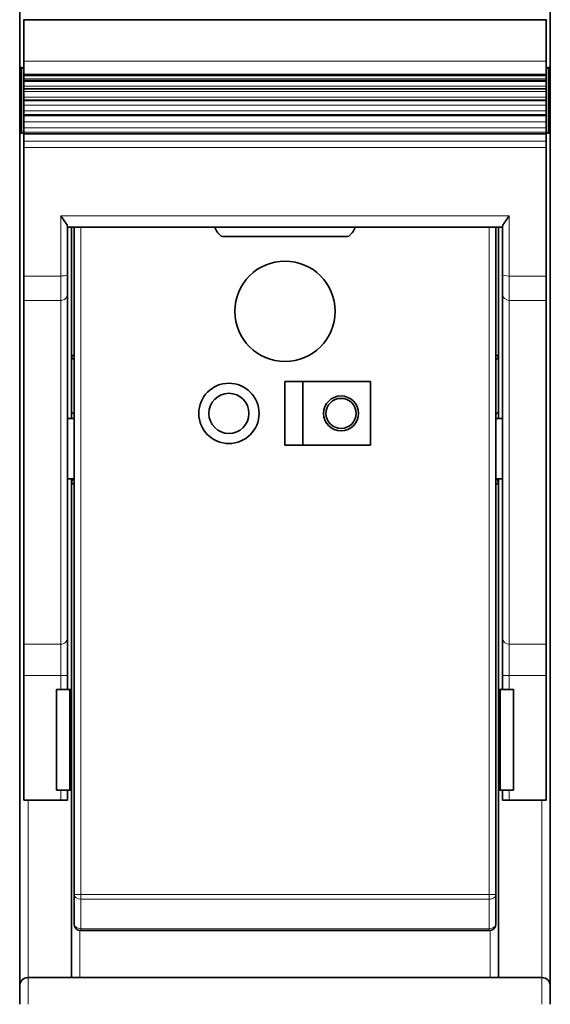
# Model space of a CAD drawing. Units: millimetres. Extents: x 10 to 367, y 19 to 286.
# Drawn here: x 124 to 140, y 147 to 177 of the extents above; entities that cross this region are included whole.
import ezdxf

# ---------------------------------------------------------------- set-up
doc = ezdxf.new("R2010")
doc.units = ezdxf.units.MM
doc.layers.add('1', color=7, linetype='Continuous', true_color=0xffffff)

msp = doc.modelspace()

# ---------------------------------------------------------------- linework, layer by layer
at = {"layer": '1', "color": 18, "linetype": 'Continuous', "lineweight": 35}
for p, q in [((123.9, 177.563), (123.9, 147.663)), ((139.75, 147.663), (139.75, 177.563)), ((124.025, 176.529), (124.025, 176.52)), ((124.025, 176.52), (124.025, 175.289)), ((139.625, 176.52), (124.025, 176.52)), ((139.625, 176.529), (139.625, 176.52)), ((139.625, 176.52), (139.625, 175.289)), ((124.025, 174.889), (124.025, 175.289)), ((139.625, 175.289), (139.625, 174.889)), ((123.95, 175.113), (123.95, 175.093)), ((123.95, 175.093), (123.95, 173.133)), ((139.7, 175.093), (139.7, 175.113)), ((139.7, 173.133), (139.7, 175.093)), ((124.025, 174.889), (139.625, 174.889)), ((124.025, 174.871), (124.025, 174.889)), ((124.025, 174.853), (124.025, 174.871)), ((124.025, 174.853), (124.025, 174.852)), ((124.025, 174.852), (139.625, 174.852)), ((124.025, 174.754), (124.025, 174.852)), ((124.025, 174.713), (124.025, 174.754)), ((124.025, 174.713), (124.025, 174.708)), ((124.025, 174.708), (139.625, 174.708)), ((124.025, 174.68), (124.025, 174.708)), ((139.625, 174.889), (139.625, 174.871)), ((139.625, 174.853), (139.625, 174.871)), ((139.625, 174.852), (139.625, 174.853)), ((139.625, 174.852), (139.625, 174.754)), ((139.625, 174.713), (139.625, 174.754)), ((139.625, 174.708), (139.625, 174.713)), ((139.625, 174.68), (139.625, 174.708)), ((124.025, 174.535), (124.025, 174.68)), ((124.025, 174.47), (124.025, 174.535)), ((124.025, 174.47), (124.025, 174.459)), ((124.025, 174.459), (139.625, 174.459)), ((124.025, 174.374), (124.025, 174.459)), ((139.625, 174.68), (139.625, 174.535)), ((139.625, 174.47), (139.625, 174.535)), ((139.625, 174.459), (139.625, 174.47)), ((139.625, 174.374), (139.625, 174.459)), ((124.025, 174.214), (124.025, 174.374)), ((124.025, 174.127), (124.025, 174.214)), ((124.025, 174.127), (124.025, 174.107)), ((139.625, 174.374), (139.625, 174.214)), ((139.625, 174.127), (139.625, 174.214)), ((139.625, 174.107), (139.625, 174.127)), ((124.025, 174.107), (139.625, 174.107)), ((124.025, 173.97), (124.025, 174.107)), ((124.025, 173.798), (124.025, 173.97)), ((139.625, 173.97), (139.625, 174.107)), ((139.625, 173.97), (139.625, 173.798)), ((124.025, 173.69), (124.025, 173.798)), ((124.025, 173.658), (124.025, 173.69)), ((124.025, 173.658), (139.625, 173.658)), ((124.025, 173.474), (124.025, 173.658)), ((139.625, 173.69), (139.625, 173.798)), ((139.625, 173.69), (139.625, 173.658)), ((139.625, 173.474), (139.625, 173.658)), ((124.025, 173.291), (124.025, 173.474)), ((124.025, 173.163), (124.025, 173.291)), ((139.625, 173.474), (139.625, 173.291)), ((139.625, 173.163), (139.625, 173.291)), ((123.95, 173.133), (123.95, 173.113)), ((124.025, 173.117), (124.025, 173.163)), ((124.025, 173.117), (139.625, 173.117)), ((124.025, 172.892), (124.025, 173.117)), ((139.625, 173.163), (139.625, 173.117)), ((139.625, 172.892), (139.625, 173.117)), ((139.7, 173.113), (139.7, 173.133)), ((124.025, 172.702), (124.025, 172.892)), ((124.025, 168.867), (124.025, 172.702)), ((139.625, 172.892), (139.625, 172.702)), ((139.625, 168.867), (139.625, 172.702)), ((125.325, 170.354), (125.325, 168.906)), ((125.325, 170.326), (138.325, 170.326)), ((125.45, 170.326), (125.45, 166.489)), ((125.525, 150.396), (125.525, 170.326)), ((129.725, 170.326), (129.725, 170.32)), ((133.925, 170.32), (133.925, 170.326)), ((138.125, 170.326), (138.125, 150.396)), ((138.2, 166.489), (138.2, 170.326)), ((138.325, 168.906), (138.325, 170.354)), ((129.991, 170.044), (133.66, 170.044)), ((124.025, 168.137), (124.025, 168.867)), ((125.325, 168.906), (125.325, 168.322)), ((138.325, 168.322), (138.325, 168.906)), ((139.625, 168.867), (139.625, 168.137)), ((125.325, 168.322), (125.325, 158.052)), ((138.325, 158.052), (138.325, 168.322)), ((124.025, 157.866), (124.025, 168.137)), ((139.625, 157.866), (139.625, 168.137)), ((125.45, 164.865), (125.45, 166.489)), ((125.45, 166.489), (125.525, 166.489)), ((138.2, 166.489), (138.125, 166.489)), ((138.2, 166.489), (138.2, 164.865)), ((131.825, 163.813), (131.825, 165.713)), ((134.375, 165.713), (131.825, 165.713)), ((132.361, 165.713), (132.361, 163.813)), ((134.375, 163.813), (134.375, 165.713)), ((125.45, 164.611), (125.45, 164.865)), ((138.2, 164.865), (138.2, 164.611)), ((125.526, 164.611), (125.325, 164.611)), ((138.325, 164.611), (138.125, 164.611)), ((134.375, 163.813), (131.825, 163.813)), ((125.325, 162.811), (125.526, 162.811)), ((125.45, 162.663), (125.45, 162.811)), ((125.45, 162.663), (125.525, 162.663)), ((125.45, 162.663), (125.45, 147.913)), ((138.125, 162.811), (138.325, 162.811)), ((138.2, 162.663), (138.125, 162.663)), ((138.2, 162.811), (138.2, 162.663)), ((138.2, 147.913), (138.2, 162.663)), ((125.325, 158.052), (125.325, 156.939)), ((138.325, 156.939), (138.325, 158.052)), ((124.025, 156.939), (124.025, 157.866)), ((139.625, 157.866), (139.625, 156.939)), ((124.025, 153.214), (124.025, 156.939)), ((125.325, 156.939), (125.325, 156.513)), ((138.325, 156.513), (138.325, 156.939)), ((139.625, 153.214), (139.625, 156.939)), ((125, 156.513), (125, 153.513)), ((125, 156.513), (125.4, 156.513)), ((125.4, 153.513), (125.4, 156.513)), ((125.4, 156.513), (125.45, 156.513)), ((138.2, 156.513), (138.25, 156.513)), ((138.25, 156.513), (138.25, 153.513)), ((138.25, 156.513), (138.65, 156.513)), ((138.65, 153.513), (138.65, 156.513)), ((125.4, 153.513), (125, 153.513)), ((125.325, 153.513), (125.325, 153.214)), ((125.45, 153.513), (125.4, 153.513)), ((138.25, 153.513), (138.2, 153.513)), ((138.65, 153.513), (138.25, 153.513)), ((138.325, 153.214), (138.325, 153.513)), ((125.125, 153.214), (124.025, 153.214)), ((139.625, 153.214), (138.525, 153.214)), ((125.525, 149.513), (125.525, 150.396)), ((138.125, 150.396), (138.125, 149.513)), ((137.925, 149.313), (125.725, 149.313)), ((123.9, 147.113), (123.9, 147.663)), ((139.5, 147.913), (124.15, 147.913)), ((139.75, 147.663), (139.75, 147.113))]:
    msp.add_line(p, q, dxfattribs=at)
at = {"layer": '1', "color": 8, "linetype": 'Continuous', "lineweight": 18}
for p, q in [((124.025, 175.289), (139.625, 175.289)), ((139.625, 174.871), (124.025, 174.871)), ((124.025, 174.853), (139.625, 174.853)), ((139.625, 174.754), (124.025, 174.754)), ((124.025, 174.713), (139.625, 174.713)), ((124.025, 174.68), (139.625, 174.68)), ((139.625, 174.535), (124.025, 174.535)), ((124.025, 174.47), (139.625, 174.47)), ((124.025, 174.374), (139.625, 174.374)), ((139.625, 174.214), (124.025, 174.214)), ((124.025, 174.127), (139.625, 174.127)), ((124.025, 173.97), (139.625, 173.97)), ((139.625, 173.798), (124.025, 173.798)), ((124.025, 173.69), (139.625, 173.69)), ((124.025, 173.474), (139.625, 173.474)), ((139.625, 173.291), (124.025, 173.291)), ((124.025, 173.163), (139.625, 173.163)), ((124.025, 172.892), (139.625, 172.892)), ((139.625, 172.702), (124.025, 172.702)), ((125.125, 170.664), (138.525, 170.664)), ((125.125, 168.867), (125.125, 170.664)), ((138.525, 170.664), (138.525, 168.867)), ((125.725, 170.326), (125.725, 150.396)), ((137.925, 150.396), (137.925, 170.326)), ((124.025, 168.867), (125.125, 168.867)), ((125.125, 168.137), (125.125, 168.867)), ((138.525, 168.867), (138.525, 168.137)), ((138.525, 168.867), (139.625, 168.867)), ((125.125, 168.137), (124.025, 168.137)), ((125.125, 157.866), (125.125, 168.137)), ((138.525, 168.137), (138.525, 157.866)), ((139.625, 168.137), (138.525, 168.137)), ((124.025, 157.866), (125.125, 157.866)), ((125.125, 156.939), (125.125, 157.866)), ((138.525, 156.939), (138.525, 157.866)), ((138.525, 157.866), (139.625, 157.866)), ((125.125, 156.939), (124.025, 156.939)), ((125.125, 156.513), (125.125, 156.939)), ((138.525, 156.939), (138.525, 156.513)), ((139.625, 156.939), (138.525, 156.939)), ((125.125, 153.214), (125.125, 153.513)), ((138.525, 153.513), (138.525, 153.214)), ((124.15, 147.913), (124.15, 153.214)), ((139.5, 153.214), (139.5, 147.913)), ((125.525, 150.396), (125.725, 150.396)), ((125.725, 150.254), (125.725, 150.396)), ((125.725, 150.396), (137.925, 150.396)), ((137.925, 150.396), (138.125, 150.396)), ((137.925, 150.254), (137.925, 150.396)), ((125.725, 150.254), (125.725, 149.372)), ((137.925, 150.254), (125.725, 150.254)), ((137.925, 149.372), (137.925, 150.254)), ((125.7, 147.913), (125.7, 149.315)), ((125.725, 149.313), (125.725, 149.372)), ((125.725, 149.372), (137.925, 149.372)), ((137.925, 149.313), (137.925, 149.372)), ((137.95, 149.315), (137.95, 147.913)), ((124.15, 147.113), (124.15, 147.913)), ((139.5, 147.913), (139.5, 147.113))]:
    msp.add_line(p, q, dxfattribs=at)
at = {"layer": '1', "color": 18, "linetype": 'Continuous', "lineweight": 35}
for centre, radius in [((131.825, 167.813), 1.5), ((130.15, 164.763), 0.9), ((130.15, 164.763), 0.6), ((133.5, 164.763), 0.521), ((133.5, 164.763), 0.45)]:
    msp.add_circle(centre, radius, dxfattribs=at)
for centre, radius, start, end in [((125.7, 162.663), 0.25, 143.6076, 180), ((137.95, 162.663), 0.25, 0, 36.3924), ((125.725, 149.513), 0.2, 180, 270), ((137.925, 149.513), 0.2, 270, 0), ((124.15, 147.663), 0.25, 90, 180), ((139.5, 147.663), 0.25, 0, 90)]:
    msp.add_arc(centre, radius, start, end, dxfattribs=at)
for centre, major_axis, ratio, start_param, end_param in [((123.8, 174.113), (0, -1), 0.75, 2.836885, 2.940235), ((139.85, 174.113), (0, -1), 0.75, 3.342951, 3.446301), ((123.8, 174.113), (0, -1), 0.75, 0.201358, 0.304708), ((139.85, 174.113), (0, -1), 0.75, 5.978477, 6.081827), ((129.991, 177.228), (-0.001, -7.184), 0.13448, 6.00514, 6.283209), ((133.66, 177.228), (-0.001, 7.184), 0.13448, 3.141569, 3.419638), ((125.7, 166.489), (0.25, 0), 0.761928, 3.141593, 3.93698), ((137.95, 166.489), (0.25, 0), 0.761928, 5.487798, 6.283185), ((125.125, 153.214), (0.2, 0), 0.000699, 4.712389, 6.283185), ((138.525, 153.214), (0.2, 0), 0.000699, 3.141593, 4.712389)]:
    msp.add_ellipse(centre, major_axis=major_axis, ratio=ratio, start_param=start_param, end_param=end_param, dxfattribs=at)
at = {"layer": '1', "color": 8, "linetype": 'Continuous', "lineweight": 18}
for centre, major_axis, ratio, start_param, end_param in [((125.125, 168.906), (-0.2, 0), 0.196944, 1.570796, 3.141593), ((138.525, 168.906), (-0.2, 0), 0.196944, 0, 1.570796), ((125.125, 168.322), (-0.2, 0), 0.927446, 1.570796, 3.141593), ((138.525, 168.322), (-0.2, 0), 0.927446, 0, 1.570796), ((125.7, 164.865), (0.25, 0), 0.761928, 3.141593, 3.93698), ((137.95, 164.865), (0.25, 0), 0.761928, 5.487798, 6.283185), ((125.125, 158.052), (-0.2, 0), 0.927446, 1.570796, 3.141593), ((138.525, 158.052), (-0.2, 0), 0.927446, 0, 1.570796), ((125.125, 156.939), (-0.2, 0), 0.000699, 1.570796, 3.141593), ((138.525, 156.939), (-0.2, 0), 0.000699, 0, 1.570796), ((125.725, 150.396), (-0.2, 0), 0.707107, 0, 1.570796), ((137.925, 150.396), (-0.2, 0), 0.707107, 1.570796, 3.141593), ((125.725, 149.513), (-0.2, 0), 0.707107, 0, 1.570796), ((137.925, 149.513), (-0.2, 0), 0.707107, 1.570796, 3.141593)]:
    msp.add_ellipse(centre, major_axis=major_axis, ratio=ratio, start_param=start_param, end_param=end_param, dxfattribs=at)
at = {"layer": '1', "color": 18, "linetype": 'Continuous', "lineweight": 35}
for points, knots in [([(125.125, 170.664), (125.126, 170.663), (125.127, 170.662), (125.174, 170.591), (125.22, 170.53), (125.283, 170.441), (125.303, 170.411), (125.322, 170.374), (125.325, 170.363), (125.325, 170.354)], [0, 0, 0, 0, 0.00638, 0.00638, 0.456209, 0.456209, 0.791132, 0.791132, 1, 1, 1, 1]), ([(138.325, 170.354), (138.325, 170.363), (138.329, 170.374), (138.348, 170.411), (138.368, 170.441), (138.431, 170.53), (138.476, 170.591), (138.524, 170.662), (138.525, 170.663), (138.525, 170.664)], [0, 0, 0, 0, 0.208868, 0.208868, 0.543791, 0.543791, 0.99362, 0.99362, 1, 1, 1, 1])]:
    msp.add_open_spline(points, degree=3, knots=knots, dxfattribs=at)

doc.saveas('drawing.dxf')
